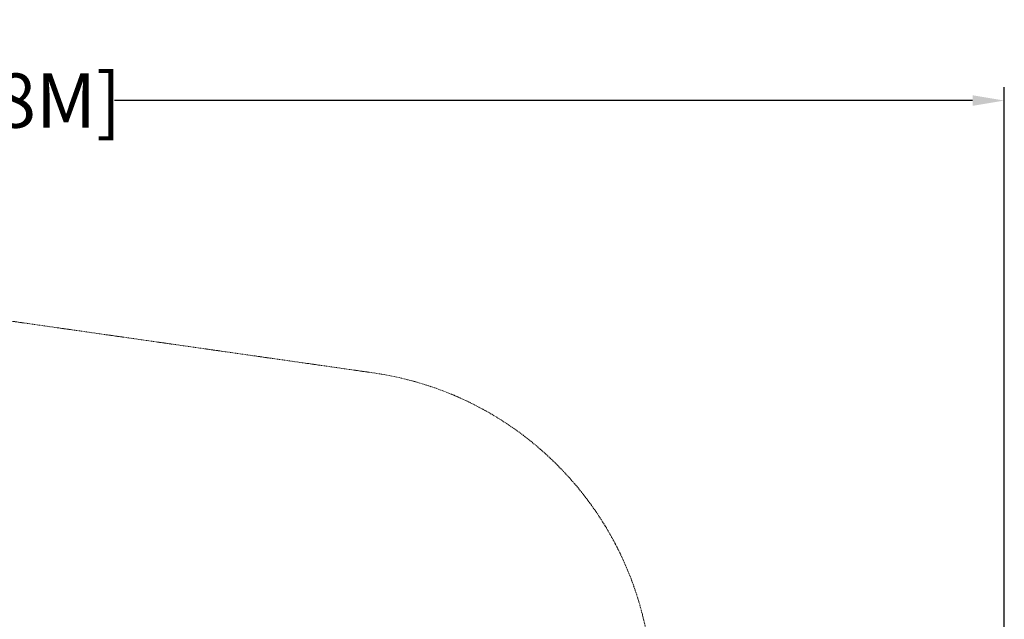
# Model space of a CAD drawing. Extents: x -633 to 184, y -608 to 0.
# Drawn here: x -34 to 184, y -204 to -71 of the extents above; entities that cross this region are included whole.
import ezdxf

# ---------------------------------------------------------------- set-up
doc = ezdxf.new("R2010")
doc.units = 0
doc.header["$MEASUREMENT"] = 0
doc.header["$PDMODE"] = 68
doc.header["$PDSIZE"] = 5
doc.linetypes.add('HIDDEN', pattern=[0.375, 0.25, -0.125])
doc.layers.add('0-PROTECTIVE', color=5, linetype='HIDDEN')
doc.styles.get("Standard").update_dxf_attribs({"font": 'Helvetica LT 57 Condensed_0.ttf'})
doc.dimstyles.new('FEET-METERS', dxfattribs={"dimtxt": 12, "dimasz": 7, "dimexe": 3, "dimexo": 3, "dimgap": 3, "dimtad": 0, "dimdec": 1, "dimzin": 3, "dimdsep": 46, "dimlunit": 4, "dimtxsty": 'Standard', "dimcen": 0.09, "dimadec": 0, "dimazin": 0, "dimtfac": 2, "dimtdec": 1, "dimtofl": 0, "dimtmove": 0, "dimatfit": 3, "dimfxl": 1, "dimfrac": 2, "dimtolj": 1, "dimtzin": 3, "dimarcsym": 0})

# ---------------------------------------------------------------- blocks, each defined once
blk = doc.blocks.new('*D82')
at = {"color": 0, "lineweight": -2, "transparency": 16777216}
for p, q in [((-361.52, -211.32), (-361.52, -86.21)), ((183.62, -336.53), (183.62, -86.21)), ((-354.52, -89.21), (-115.4, -89.21)), ((176.62, -89.21), (-13.23, -89.21))]:
    blk.add_line(p, q, dxfattribs=at)
at = {"color": 0, "lineweight": 0, "transparency": 16777216}
for points in [[(-354.52, -88.04), (-354.52, -90.38), (-361.52, -89.21)], [(176.62, -88.04), (176.62, -90.38), (183.62, -89.21)]]:
    blk.add_solid(points, dxfattribs=at)
at = {"layer": 'DEFPOINTS', "color": 0, "lineweight": 0, "transparency": 16777216}
for p in [(-361.52, -89.21), (-361.52, -214.32), (183.62, -339.53)]:
    blk.add_point(p, dxfattribs=at)
at = {"color": 0, "lineweight": 0, "transparency": 16777216, "insert": (-64.31, -89.21), "char_height": 12, "attachment_point": 5}
blk.add_mtext('\\A1;45\'-5" [13.8M]', dxfattribs=at)

msp = doc.modelspace()

# ---------------------------------------------------------------- linework, layer by layer
at = {"layer": '0-PROTECTIVE', "lineweight": 0}
msp.add_lwpolyline([(-332.53, -151.07, -0.2068), (-283.55, -121.69), (-234.28, -115.12, -0.064927), (-215.66, -115.07), (-39.21, -137.58, -0.003729), (-38.15, -137.72), (43.97, -149.45, -0.352586), (105.6, -215.47), (107.01, -234.69, -0.114461), (101.99, -266.84, -0.455755), (183.62, -339.53)], format="xyb", dxfattribs=at)

# ---------------------------------------------------------------- dimensions: what is measured, and where the dimension line sits
at = {"lineweight": 0}
dim = msp.add_linear_dim(base=(-361.52, -89.21), p1=(183.62, -339.53), p2=(-361.52, -214.32), dimstyle='FEET-METERS', dxfattribs=at)
dim.commit()
dim.dimension.update_dxf_attribs({"geometry": '*D82', "text_midpoint": (-64.31, -89.21), "dimtype": 160})

doc.saveas('drawing.dxf')
